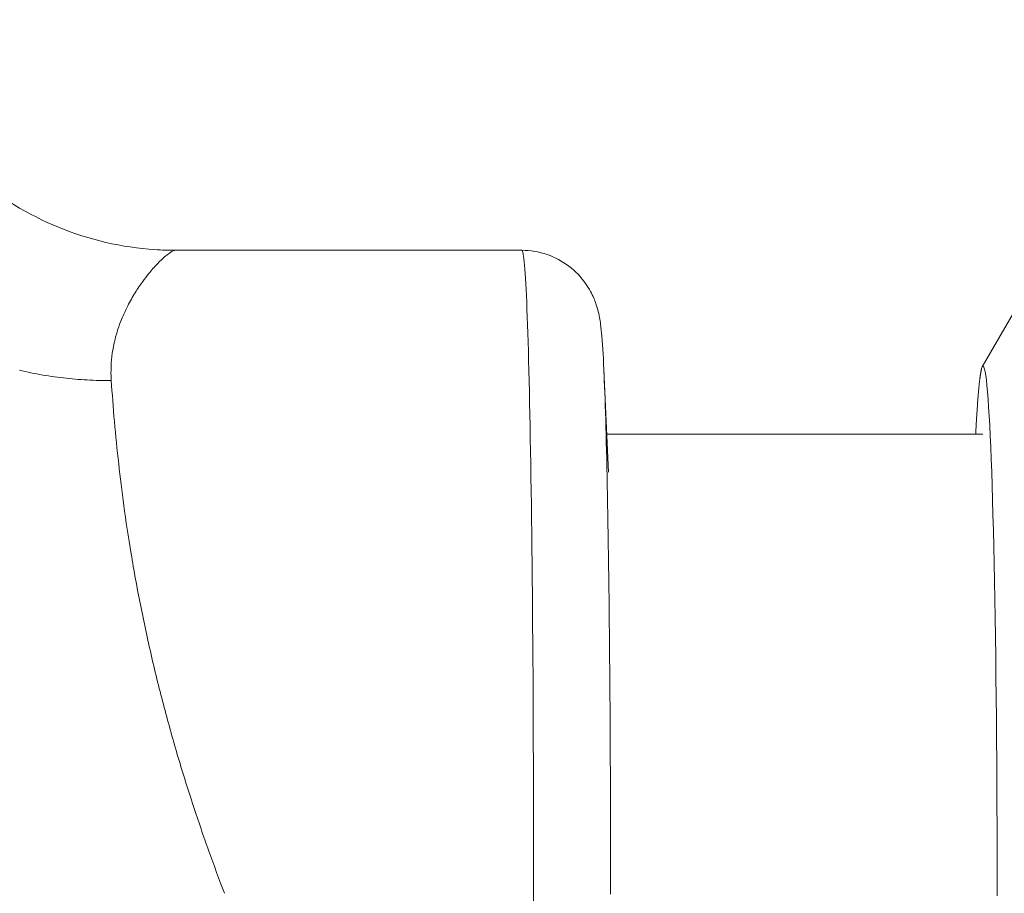
# Model space of a CAD drawing. Units: inches. Extents: x 0 to 220, y 0 to 198.
# Drawn here: x 70 to 71, y 118 to 119 of the extents above; entities that cross this region are included whole.
import ezdxf

# ---------------------------------------------------------------- set-up
doc = ezdxf.new("R2010")
doc.units = ezdxf.units.IN
doc.header["$MEASUREMENT"] = 0

# ---------------------------------------------------------------- blocks, each defined once
blk = doc.blocks.new('2.5IN_FCA_FRONT')
at = {"color": 0, "linetype": 'Continuous', "lineweight": 0, "extrusion": (-4.9392e-32, 1, 0)}
for p, q in [((2.0184, 19.9193), (2.5602, 19.9193)), ((3.2799, 19.7373), (3.3844, 19.9185)), ((2.6957, 19.5723), (2.6883, 19.7324)), ((3.2807, 19.6316), (2.693, 19.6316))]:
    blk.add_line(p, q, dxfattribs=at)
at = {"color": 0, "linetype": 'Continuous', "lineweight": 0}
for points in [[(2.5602, 19.9193), (2.5608, 19.9189), (2.5613, 19.9178), (2.5618, 19.916), (2.5623, 19.9135), (2.5628, 19.9102), (2.5633, 19.9062), (2.5638, 19.9015), (2.5643, 19.896), (2.5648, 19.8899), (2.5652, 19.883), (2.5657, 19.8754), (2.5662, 19.8672), (2.5667, 19.8582), (2.5671, 19.8485), (2.5676, 19.8381), (2.5681, 19.8271), (2.5685, 19.8153), (2.569, 19.8029), (2.5694, 19.7899), (2.5698, 19.7762), (2.5702, 19.7618), (2.5707, 19.7469), (2.5711, 19.7312), (2.5715, 19.715), (2.5718, 19.6982), (2.5722, 19.6808), (2.5726, 19.6628), (2.573, 19.6442), (2.5733, 19.6251), (2.5736, 19.6054), (2.574, 19.5852), (2.5743, 19.5645), (2.5746, 19.5432), (2.5749, 19.5215), (2.5752, 19.4993), (2.5755, 19.4767), (2.5758, 19.4536), (2.576, 19.43), (2.5762, 19.4061), (2.5765, 19.3817), (2.5767, 19.357), (2.5769, 19.3319), (2.5771, 19.3065), (2.5773, 19.2807), (2.5775, 19.2546), (2.5776, 19.2283), (2.5778, 19.2016), (2.5779, 19.1747), (2.578, 19.1476), (2.5781, 19.1202), (2.5782, 19.0926), (2.5783, 19.0648), (2.5783, 19.0369), (2.5784, 19.0089), (2.5784, 18.9807), (2.5785, 18.9524), (2.5785, 18.924), (2.5785, 18.8955)], [(1.7746, 19.7318), (1.7791, 19.7307), (1.7836, 19.7297), (1.7882, 19.7287), (1.7927, 19.7278), (1.7973, 19.7269), (1.8018, 19.726), (1.8064, 19.7251), (1.811, 19.7243), (1.8156, 19.7235), (1.8202, 19.7228), (1.8248, 19.7221), (1.8294, 19.7214), (1.834, 19.7208), (1.8387, 19.7202), (1.8433, 19.7197), (1.8479, 19.7192), (1.8526, 19.7187), (1.8573, 19.7182), (1.8619, 19.7178), (1.8666, 19.7175), (1.8713, 19.7171), (1.876, 19.7168), (1.8807, 19.7166), (1.8854, 19.7164), (1.8901, 19.7162), (1.8948, 19.716), (1.8995, 19.7159), (1.9042, 19.7158), (1.9089, 19.7158), (1.9136, 19.7158), (1.9183, 19.7158)], [(2.6883, 19.7324), (2.6887, 19.7242), (2.689, 19.7156), (2.6894, 19.7065), (2.6897, 19.697), (2.6901, 19.687), (2.6904, 19.6767), (2.6908, 19.6659), (2.6911, 19.6548), (2.6915, 19.6432), (2.6918, 19.6313), (2.6921, 19.6189), (2.6924, 19.6062), (2.6927, 19.5931), (2.693, 19.5796), (2.6933, 19.5658), (2.6936, 19.5516), (2.6939, 19.5371), (2.6942, 19.5222), (2.6944, 19.5069), (2.6947, 19.4914), (2.695, 19.4755), (2.6952, 19.4593), (2.6955, 19.4428), (2.6957, 19.426), (2.6959, 19.4089), (2.6961, 19.3915), (2.6963, 19.3738), (2.6965, 19.3559), (2.6967, 19.3377), (2.6969, 19.3193), (2.6971, 19.3006), (2.6973, 19.2817), (2.6974, 19.2626), (2.6976, 19.2433), (2.6977, 19.2237), (2.6979, 19.204), (2.698, 19.1841), (2.6981, 19.164), (2.6982, 19.1437), (2.6983, 19.1233), (2.6984, 19.1027), (2.6985, 19.082), (2.6986, 19.0612), (2.6986, 19.0403), (2.6987, 19.0192), (2.6987, 18.9981), (2.6988, 18.9769), (2.6988, 18.9556), (2.6988, 18.9342), (2.6988, 18.9128)], [(3.3032, 18.9099), (3.3032, 18.9457), (3.3031, 18.9813), (3.303, 19.0166), (3.3028, 19.0517), (3.3027, 19.0863), (3.3024, 19.1206), (3.3022, 19.1544), (3.3019, 19.1877), (3.3016, 19.2204), (3.3012, 19.2526), (3.3008, 19.284), (3.3004, 19.3147), (3.2999, 19.3447), (3.2995, 19.3738), (3.2989, 19.4021), (3.2984, 19.4295), (3.2978, 19.4559), (3.2972, 19.4814), (3.2965, 19.5058), (3.2959, 19.5292), (3.2952, 19.5515), (3.2945, 19.5727), (3.2937, 19.5927), (3.293, 19.6115), (3.2922, 19.6291), (3.2914, 19.6454), (3.2906, 19.6605), (3.2897, 19.6743), (3.2889, 19.6868), (3.288, 19.698), (3.2871, 19.7078), (3.2862, 19.7163), (3.2853, 19.7234), (3.2844, 19.7291), (3.2835, 19.7334), (3.2825, 19.7364), (3.2816, 19.738), (3.2807, 19.7381), (3.2797, 19.7369), (3.2788, 19.7343)], [(3.2788, 19.7343), (3.2787, 19.7339), (3.2786, 19.7336), (3.2785, 19.7332), (3.2784, 19.7328), (3.2783, 19.7323), (3.2782, 19.7319), (3.2781, 19.7314), (3.278, 19.731), (3.2779, 19.7305), (3.2778, 19.73), (3.2777, 19.7295), (3.2776, 19.7289), (3.2775, 19.7284), (3.2774, 19.7278), (3.2773, 19.7272), (3.2772, 19.7266), (3.2771, 19.726), (3.277, 19.7254), (3.2769, 19.7248), (3.2768, 19.7241), (3.2767, 19.7234), (3.2766, 19.7227), (3.2765, 19.722), (3.2764, 19.7213), (3.2763, 19.7206), (3.2762, 19.7198), (3.2761, 19.7191), (3.276, 19.7183), (3.2759, 19.7175), (3.2758, 19.7167), (3.2757, 19.7158), (3.2756, 19.715), (3.2755, 19.7141), (3.2754, 19.7132), (3.2753, 19.7124), (3.2752, 19.7115), (3.2751, 19.7105), (3.275, 19.7096), (3.2749, 19.7086), (3.2748, 19.7077), (3.2747, 19.7067), (3.2746, 19.7057), (3.2745, 19.7047), (3.2744, 19.7036), (3.2743, 19.7026), (3.2742, 19.7015), (3.2741, 19.7005), (3.274, 19.6994), (3.2739, 19.6983), (3.2738, 19.6972), (3.2737, 19.696), (3.2736, 19.6949), (3.2735, 19.6937), (3.2734, 19.6925), (3.2733, 19.6913), (3.2732, 19.6901), (3.2731, 19.6889), (3.273, 19.6877), (3.2729, 19.6864), (3.2728, 19.6851), (3.2727, 19.6839), (3.2726, 19.6826), (3.2725, 19.6812), (3.2724, 19.6799), (3.2723, 19.6786), (3.2722, 19.6772), (3.2722, 19.6758), (3.2721, 19.6745), (3.272, 19.6731), (3.2719, 19.6716), (3.2718, 19.6702), (3.2717, 19.6688), (3.2716, 19.6673), (3.2715, 19.6658), (3.2714, 19.6643), (3.2713, 19.6628), (3.2712, 19.6613), (3.2711, 19.6598), (3.271, 19.6582), (3.2709, 19.6567), (3.2708, 19.6551), (3.2707, 19.6535), (3.2706, 19.6519), (3.2705, 19.6503), (3.2704, 19.6487), (3.2703, 19.647), (3.2703, 19.6454), (3.2702, 19.6437), (3.2701, 19.642), (3.27, 19.6403), (3.2699, 19.6386), (3.2698, 19.6368), (3.2697, 19.6351), (3.2696, 19.6333), (3.2695, 19.6316)]]:
    blk.add_lwpolyline(points, dxfattribs=at)
for points, knots in [([(1.5518, 20.2799), (1.5637, 20.2345), (1.5828, 20.1895), (1.6338, 20.1068), (1.6666, 20.0683), (1.7431, 20.0025), (1.7881, 19.9748), (1.8836, 19.9357), (1.9351, 19.9238), (1.9972, 19.9196), (2.0078, 19.9193), (2.0184, 19.9193)], [0, 0, 0, 0, 0.1493481, 0.1493481, 0.3028374, 0.3028374, 0.4628223, 0.4628223, 0.6232443, 0.6232443, 0.6563533, 0.6563533, 0.6563533, 0.6563533]), ([(2.0184, 19.9193), (2.0166, 19.9193), (2.0139, 19.9181), (2.0103, 19.9158), (2.0095, 19.9152), (2.0086, 19.9146), (2.0077, 19.914), (2.0043, 19.9114), (2.0002, 19.908), (1.9957, 19.9036), (1.9938, 19.9018), (1.9919, 19.8998), (1.9899, 19.8977), (1.9857, 19.8933), (1.9812, 19.8883), (1.9766, 19.8826), (1.9736, 19.8788), (1.9705, 19.8748), (1.9674, 19.8705), (1.9634, 19.8651), (1.9594, 19.8592), (1.9555, 19.8529), (1.9516, 19.8465), (1.9477, 19.8397), (1.944, 19.8325), (1.9411, 19.8268), (1.9383, 19.8209), (1.9357, 19.8147), (1.9316, 19.805), (1.928, 19.7948), (1.9251, 19.784), (1.9238, 19.7789), (1.9226, 19.7737), (1.9216, 19.7684), (1.919, 19.7551), (1.9177, 19.7413), (1.9178, 19.7268), (1.9179, 19.7232), (1.918, 19.7195), (1.9183, 19.7158)], [0.1364116, 0.1364116, 0.1364116, 0.1364116, 0.25, 0.25, 0.25, 0.2756175, 0.2756175, 0.2756175, 0.375, 0.375, 0.375, 0.4154857, 0.4154857, 0.4154857, 0.5, 0.5, 0.5, 0.555333, 0.555333, 0.555333, 0.625, 0.625, 0.625, 0.6950594, 0.6950594, 0.6950594, 0.75, 0.75, 0.75, 0.835035, 0.835035, 0.835035, 0.875, 0.875, 0.875, 0.9750232, 0.9750232, 0.9750232, 1, 1, 1, 1]), ([(2.5602, 19.9193), (2.5735, 19.9193), (2.587, 19.917), (2.6118, 19.9085), (2.6235, 19.9022), (2.6439, 19.8868), (2.6527, 19.8774), (2.6626, 19.8634), (2.6653, 19.859), (2.6713, 19.8478), (2.674, 19.8412), (2.6775, 19.8311), (2.6786, 19.8271), (2.6806, 19.819), (2.6813, 19.8152), (2.6832, 19.8039), (2.6839, 19.7976), (2.686, 19.7749), (2.6872, 19.7563), (2.6883, 19.7324)], [0, 0, 0, 0, 0.0414895, 0.0414895, 0.0821483, 0.0821483, 0.1224144, 0.1224144, 0.1400625, 0.1400625, 0.169362, 0.169362, 0.1948265, 0.1948265, 0.2315069, 0.2315069, 0.316467, 0.316467, 0.5044284, 0.5044284, 0.5044284, 0.5044284]), ([(1.9183, 19.7158), (1.9196, 19.695), (1.9213, 19.6736), (1.9232, 19.6517), (1.9251, 19.6298), (1.9274, 19.6074), (1.9298, 19.5857), (1.9322, 19.564), (1.9347, 19.5432), (1.9379, 19.52), (1.9411, 19.4968), (1.945, 19.471), (1.9493, 19.4448), (1.9537, 19.4186), (1.9585, 19.3921), (1.9638, 19.3653), (1.9691, 19.3385), (1.9749, 19.3116), (1.9811, 19.2847), (1.9873, 19.2578), (1.994, 19.231), (2.001, 19.2045), (2.008, 19.1781), (2.0153, 19.1519), (2.0229, 19.1263), (2.0305, 19.1006), (2.0384, 19.0755), (2.0464, 19.0511), (2.0544, 19.0266), (2.0626, 19.0029), (2.0707, 18.98), (2.0789, 18.9571), (2.087, 18.9351), (2.0951, 18.914)], [0, 0, 0, 0, 0.090909, 0.090909, 0.090909, 0.181818, 0.181818, 0.181818, 0.272727, 0.272727, 0.272727, 0.363636, 0.363636, 0.363636, 0.454545, 0.454545, 0.454545, 0.545455, 0.545455, 0.545455, 0.636364, 0.636364, 0.636364, 0.727273, 0.727273, 0.727273, 0.818182, 0.818182, 0.818182, 0.909091, 0.909091, 0.909091, 1, 1, 1, 1])]:
    blk.add_open_spline(points, degree=3, knots=knots, dxfattribs=at)

msp = doc.modelspace()

# ---------------------------------------------------------------- block references
msp.add_blockref('2.5IN_FCA_FRONT', (68.012, 98.9215))

doc.saveas('drawing.dxf')
